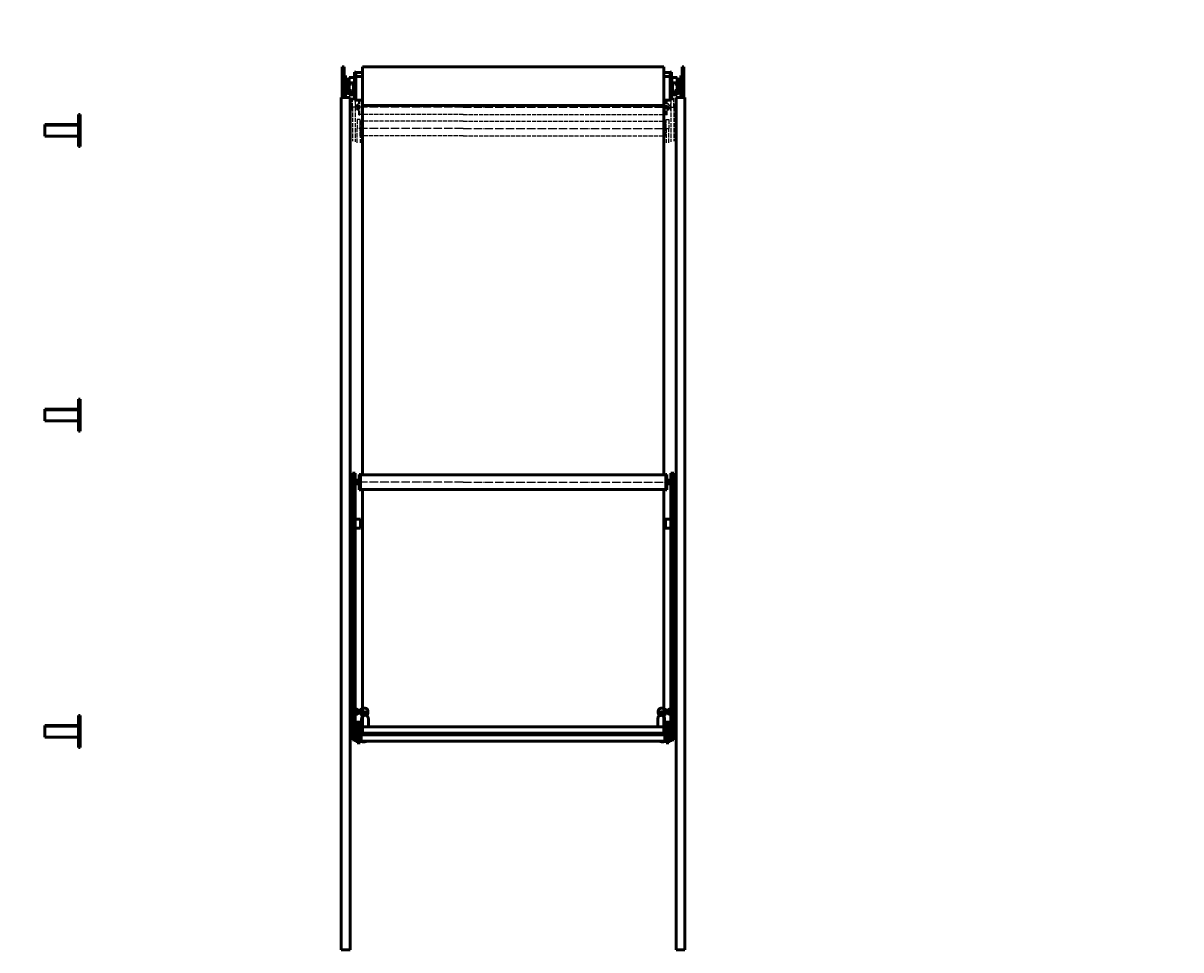
# Model space of a CAD drawing. Extents: x -5045 to 43546, y -254 to 28856.
# Drawn here: x 28823 to 32100, y 19539 to 22163 of the extents above; entities that cross this region are included whole.
import ezdxf

# ---------------------------------------------------------------- set-up
doc = ezdxf.new("R2010")
doc.units = 0
doc.header["$MEASUREMENT"] = 0
doc.linetypes.add('ACAD_ISO02W100', pattern=[15, 12, -3])
doc.linetypes.add('ACAD_ISO04W100', pattern=[30, 24, -3, 0, -3])
doc.layers.get('0').update_dxf_attribs({"linetype": 'CONTINUOUS'})
for name, color, linetype, lineweight in [('Storama Mittellinie', 8, 'ACAD_ISO04W100', 25), ('Storama Stoff', 71, 'CONTINUOUS', 50), ('Storama Strichlinie', 8, 'ACAD_ISO02W100', 25), ('Storama Text 3.5', 8, 'CONTINUOUS', 25), ('Storama Volllinie', 7, 'CONTINUOUS', 50)]:
    doc.layers.add(name, color=color, linetype=linetype, lineweight=lineweight)
doc.styles.add('ADESK2', font='isocp')

# ---------------------------------------------------------------- blocks, each defined once
blk = doc.blocks.new('*U66')
at = {"layer": 'Storama Volllinie'}
for p, q in [((95, 44.6), (95, 40.6)), ((95, 44.6), (100, 44.6)), ((95, 40.6), (100, 40.6)), ((95, -41.4), (95, 40.6)), ((100, 44.6), (100, 40.6)), ((100, -41.4), (100, 40.6)), ((95, 16.5), (0, 16.5)), ((0, -16.5), (0, 16.5)), ((0, 14.5), (95, 14.5)), ((0, -16.5), (95, -16.5)), ((95, -41.4), (100, -41.4)), ((95, -41.4), (95, -45.4)), ((95, -45.4), (100, -45.4)), ((100, -41.4), (100, -45.4))]:
    blk.add_line(p, q, dxfattribs=at)
blk = doc.blocks.new('*U69')
at = {"layer": 'Storama Mittellinie'}
for p, q in [((345, -59.4), (22.7, -59.4)), ((345, -59.4), (950.1, -59.4)), ((345, -119.8), (45.2, -119.8)), ((345, -119.8), (927.6, -119.8)), ((345, -1121), (21.3, -1121)), ((345, -1121), (951.5, -1121)), ((345, -1834), (28.6, -1834)), ((345, -1834), (944.3, -1834))]:
    blk.add_line(p, q, dxfattribs=at)
at = {"layer": 'Storama Stoff'}
for p, q in [((345, 54.3), (60, 54.3)), ((60, 54.3), (60, -54.7)), ((345, 54.3), (912.9, 54.3)), ((912.9, 54.3), (912.9, -54.7)), ((345, -54.7), (60, -54.7)), ((345, -54.7), (912.8, -54.7))]:
    blk.add_line(p, q, dxfattribs=at)
at = {"layer": 'Storama Stoff', "linetype": 'Continuous'}
for p, q in [((60, -54.7), (60, -1100.5)), ((912.9, -54.7), (912.9, -1100.5)), ((60, -1141.5), (60, -1834)), ((912.9, -1141.5), (912.9, -1834)), ((60, -1834), (345, -1834)), ((912.9, -1834), (345, -1834))]:
    blk.add_line(p, q, dxfattribs=at)
at = {"layer": 'Storama Strichlinie'}
for p, q in [((25, -54.4), (28.8, -54.4)), ((25, -64.4), (28.8, -64.4)), ((28.8, -53.1), (28.8, -51.4)), ((29.8, -51.4), (28.8, -51.4)), ((28.8, -53.1), (28.8, -55.4)), ((28.8, -64.4), (28.8, -54.4)), ((28.8, -55.4), (29.8, -55.4)), ((28.8, -61.2), (28.8, -59.8)), ((29.8, -59.8), (28.8, -59.8)), ((28.8, -67.6), (28.8, -61.2)), ((28.8, -63.4), (28.8, -63.4)), ((29.8, -51.4), (29.8, -53.1)), ((29.8, -54.4), (29.8, -53.1)), ((29.8, -59.8), (29.8, -54.4)), ((29.8, -54.4), (30.8, -54.4)), ((29.8, -59.8), (29.8, -61.2)), ((29.8, -61.2), (29.8, -67.6)), ((29.8, -64.4), (30.8, -64.4)), ((30.8, -53.2), (30.8, -65.1)), ((31.6, -53.2), (30.8, -53.2)), ((30.8, -65.5), (30.8, -65.1)), ((30.8, -65.5), (30.8, -65.6)), ((31.6, -59.4), (31.6, -34.4)), ((37.7, -34.4), (31.6, -34.4)), ((31.6, -59.4), (31.6, -156)), ((40.4, -51.9), (39.6, -51.9)), ((39.6, -39.7), (39.6, -59.4)), ((39.6, -59.4), (39.6, -157.2)), ((40.4, -51.9), (40.4, -60)), ((40.4, -51.9), (40.4, -51.4)), ((40.4, -51.4), (41.5, -51.4)), ((40.4, -55.4), (41.5, -55.4)), ((40.4, -59.8), (41.5, -59.8)), ((40.4, -61.3), (40.4, -60)), ((40.4, -67.6), (40.4, -61.3)), ((41.5, -51.4), (41.5, -53.1)), ((41.5, -55.4), (41.5, -53.1)), ((41.5, -64.4), (41.5, -54.4)), ((41.5, -54.4), (47, -54.4)), ((41.5, -59.8), (41.5, -61.3)), ((41.5, -61.3), (41.5, -67.6)), ((41.5, -63.4), (41.5, -63.4)), ((41.5, -64.4), (47, -64.4)), ((47, -68.4), (47, -50.4)), ((47, -50.4), (50, -50.4)), ((50, -80.9), (50, -39.2)), ((53, -80.9), (53, -39.2)), ((919.9, -80.9), (919.9, -39.2)), ((922.9, -80.9), (922.9, -39.2)), ((925.9, -50.4), (922.9, -50.4)), ((925.9, -68.4), (925.9, -50.4)), ((931.3, -54.4), (925.9, -54.4)), ((931.3, -64.4), (925.9, -64.4)), ((931.3, -64.4), (931.3, -54.4)), ((932.4, -55.4), (931.3, -55.4)), ((931.4, -63.4), (931.3, -63.4)), ((931.4, -51.4), (931.4, -53.1)), ((932.4, -51.4), (931.4, -51.4)), ((931.4, -55.4), (931.4, -53.1)), ((931.4, -59.8), (931.4, -61.3)), ((932.4, -59.8), (931.4, -59.8)), ((931.4, -61.3), (931.4, -67.6)), ((932.4, -51.9), (932.4, -51.4)), ((932.4, -51.9), (932.4, -60)), ((932.4, -51.9), (933.2, -51.9)), ((932.4, -61.3), (932.4, -60)), ((932.4, -67.6), (932.4, -61.3)), ((933.2, -39.7), (933.2, -59.4)), ((933.2, -59.4), (933.2, -157.2)), ((935.2, -34.4), (941.2, -34.4)), ((941.2, -59.4), (941.2, -34.4)), ((941.2, -53.2), (942, -53.2)), ((941.2, -59.4), (941.2, -156)), ((942, -53.2), (942, -65.1)), ((943, -54.4), (942, -54.4)), ((943, -64.4), (942, -64.4)), ((942, -65.5), (942, -65.1)), ((942, -65.5), (942, -65.6)), ((943, -51.4), (943, -53.1)), ((943, -51.4), (944, -51.4)), ((943, -54.4), (943, -53.1)), ((943, -59.8), (943, -54.4)), ((944.1, -55.4), (943, -55.4)), ((943, -59.8), (943, -61.2)), ((943, -59.8), (944, -59.8)), ((943, -61.2), (943, -67.6)), ((944, -53.1), (944, -51.4)), ((944, -53.1), (944, -55.4)), ((944, -61.2), (944, -59.8)), ((944, -67.6), (944, -61.2)), ((944.1, -63.4), (944, -63.4)), ((944.1, -64.4), (944.1, -54.4)), ((947.9, -54.4), (944.1, -54.4)), ((947.9, -64.4), (944.1, -64.4)), ((29.8, -67.6), (28.8, -67.6)), ((31.6, -65.6), (30.8, -65.6)), ((40.4, -66.9), (39.6, -66.9)), ((40.4, -67.6), (41.5, -67.6)), ((45.2, -94.7), (45.2, -119.7)), ((53.2, -94.7), (45.2, -94.7)), ((47, -68.4), (50, -68.4)), ((50, -80.9), (53, -80.9)), ((345, -79.9), (53, -79.9)), ((53.2, -119.7), (53.2, -94.7)), ((345, -79.9), (919.9, -79.9)), ((919.6, -119.7), (919.6, -94.7)), ((919.6, -94.7), (927.6, -94.7)), ((922.9, -80.9), (919.9, -80.9)), ((925.9, -68.4), (922.9, -68.4)), ((927.6, -94.7), (927.6, -119.7)), ((932.4, -67.6), (931.4, -67.6)), ((932.4, -66.9), (933.2, -66.9)), ((941.2, -65.6), (942, -65.6)), ((943, -67.6), (944, -67.6)), ((45.2, -160), (45.2, -119.7)), ((53.2, -119.7), (53.2, -160.4)), ((53.7, -99.4), (53.2, -99.4)), ((56.7, -98.8), (53.7, -98.8)), ((53.7, -141.2), (53.7, -98.8)), ((56.7, -141.2), (56.7, -98.8)), ((345, -99.4), (56.7, -99.4)), ((345, -99.4), (916.1, -99.4)), ((916.1, -98.8), (919.1, -98.8)), ((916.1, -141.2), (916.1, -98.8)), ((919.1, -141.2), (919.1, -98.8)), ((919.1, -99.4), (919.6, -99.4)), ((919.6, -119.7), (919.6, -160.4)), ((927.6, -160), (927.6, -119.7)), ((53.7, -140.2), (53.2, -140.2)), ((53.7, -141.2), (56.7, -141.2)), ((345, -140.2), (56.7, -140.2)), ((345, -140.2), (916.1, -140.2)), ((919.1, -141.2), (916.1, -141.2)), ((919.1, -140.2), (919.6, -140.2))]:
    blk.add_line(p, q, dxfattribs=at)
for centre, start_param, end_param in [((36.8, -59.4), 4.238116, 4.304283), ((34.5, -59.4), 4.419771, 4.481865)]:
    blk.add_ellipse(centre, major_axis=(13.3, 0.4), ratio=0.465572, start_param=start_param, end_param=end_param, dxfattribs=at)
at = {"layer": 'Storama Strichlinie', "extrusion": (0, 0, -1)}
for centre, start_param, end_param in [((936.1, -59.4), 4.238116, 4.304283), ((938.3, -59.4), 4.419771, 4.481865)]:
    blk.add_ellipse(centre, major_axis=(-13.3, 0.4), ratio=0.465572, start_param=start_param, end_param=end_param, dxfattribs=at)
at = {"layer": 'Storama Volllinie'}
for p, q in [((3, -29.9), (3, 54.8)), ((3, 54.8), (8, 54.8)), ((8, 54.8), (8, -29.9)), ((37.7, -39.7), (37.7, 39.3)), ((37.7, 39.3), (41.7, 39.3)), ((41.7, -39.7), (41.7, 39.3)), ((41.7, 38.8), (60, 38.8)), ((931.2, 38.8), (912.9, 38.8)), ((931.2, -39.7), (931.2, 39.3)), ((935.2, 39.3), (931.2, 39.3)), ((935.2, -39.7), (935.2, 39.3)), ((964.9, 54.8), (964.9, -29.9)), ((969.9, 54.8), (964.9, 54.8)), ((969.9, -29.9), (969.9, 54.8)), ((12, 30), (8, 30)), ((12, 3.1), (8, 3.1)), ((12, 3.1), (12, 30)), ((12, -4.7), (12, 3.1)), ((12, 0.7), (13.3, 0.7)), ((12.5, 12.5), (13.3, 12.5)), ((18.7, 18.4), (13.2, 20.9)), ((13.3, 12.5), (13.3, 0.7)), ((18.7, 11.6), (13.3, 11.6)), ((18.7, 1.6), (13.3, 1.6)), ((13.5, 1.6), (13.5, -11)), ((15.5, -11), (15.5, 1.6)), ((19.3, 11), (19.3, 2.2)), ((22, 3), (20.6, 3)), ((21, 8), (21, 15.9)), ((21, 4.9), (21, 8.1)), ((21, 8), (21, 6.5)), ((22, 7.7), (21, 7.7)), ((21, -2.9), (21, 0.2)), ((22, 9.1), (22, 24.3)), ((37.1, 24.3), (22, 24.3)), ((22, 9.1), (35, 9.1)), ((22, 8.9), (22, 9.1)), ((22, 8.7), (22, 8.9)), ((29, 8.7), (22, 8.7)), ((22, 5.9), (22, 8.7)), ((22, 5.9), (29, 5.9)), ((22, -1.5), (22, 5.9)), ((29, 5.9), (29, 8.7)), ((35, -20.8), (35, 9.1)), ((37.1, -26.3), (37.1, 25.9)), ((37.1, 25.9), (37.7, 25.9)), ((41.7, 27.2), (60, 27.2)), ((931.2, 27.2), (912.9, 27.2)), ((935.8, 25.9), (935.2, 25.9)), ((935.8, -26.3), (935.8, 25.9)), ((935.8, 24.3), (950.9, 24.3)), ((937.9, -20.8), (937.9, 9.1)), ((950.9, 9.1), (937.9, 9.1)), ((943.9, 8.7), (950.9, 8.7)), ((943.9, 5.9), (943.9, 8.7)), ((950.9, 5.9), (943.9, 5.9)), ((950.9, 9.1), (950.9, 24.3)), ((950.9, 8.9), (950.9, 9.1)), ((950.9, 8.7), (950.9, 8.9)), ((950.9, 5.9), (950.9, 8.7)), ((950.9, 7.7), (951.9, 7.7)), ((950.9, -1.5), (950.9, 5.9)), ((950.9, 3), (952.2, 3)), ((951.9, 8), (951.9, 15.9)), ((951.9, 4.9), (951.9, 8.1)), ((951.9, 8), (951.9, 6.5)), ((951.9, -2.9), (951.9, 0.2)), ((953.6, 11), (953.6, 2.2)), ((954.2, 18.4), (959.7, 20.9)), ((954.2, 11.6), (959.6, 11.6)), ((954.2, 1.6), (959.6, 1.6)), ((957.4, -11), (957.4, 1.6)), ((959.4, 1.6), (959.4, -11)), ((959.6, 12.5), (959.6, 0.7)), ((960.4, 12.5), (959.6, 12.5)), ((960.9, 0.7), (959.6, 0.7)), ((960.9, 3.1), (960.9, 30)), ((960.9, 30), (964.9, 30)), ((960.9, -4.7), (960.9, 3.1)), ((960.9, 3.1), (964.9, 3.1)), ((0, -32.2), (0, -2445.2)), ((0, -32.2), (1, -32.2)), ((3, -32.2), (1, -32.2)), ((3, -32.2), (3, -29.9)), ((3, -32.2), (8, -32.2)), ((8, -29.9), (8, -32.2)), ((8, -30.3), (12, -30.3)), ((24, -32.2), (8, -32.2)), ((10.3, -7.2), (13.5, -8.6)), ((15.8, -17.5), (10.3, -20)), ((12.2, -8), (12, -8)), ((12, -30.3), (12, -22.5)), ((13.5, -6.1), (13.2, -5.9)), ((13.2, -21.3), (18.7, -18.8)), ((18.7, -8.4), (15.5, -7)), ((15.5, -9.5), (15.8, -9.7)), ((17, -10.9), (17, -16.3)), ((21, -10.9), (21, -3)), ((22, -8), (21, -8)), ((21, -16.3), (21, -10.9)), ((22, -3.4), (22, -1.5)), ((22, -12.4), (22, -3.4)), ((29, -12.4), (22, -12.4)), ((22, -14.2), (22, -12.4)), ((22, -18.4), (22, -14.2)), ((29, -14.2), (22, -14.2)), ((22, -18.4), (29, -18.4)), ((22, -19.4), (22, -18.4)), ((22, -20.8), (22, -19.4)), ((35, -20.8), (22, -20.8)), ((22, -24.7), (22, -20.8)), ((37.1, -24.7), (22, -24.7)), ((24, -32.2), (25, -32.2)), ((25, -32.2), (25, -2445.2)), ((29, -18.4), (29, -12.4)), ((37.1, -26.3), (37.7, -26.3)), ((935.8, -26.3), (935.2, -26.3)), ((935.8, -24.7), (950.9, -24.7)), ((937.9, -20.8), (950.9, -20.8)), ((943.9, -12.4), (950.9, -12.4)), ((943.9, -18.4), (943.9, -12.4)), ((943.9, -14.2), (950.9, -14.2)), ((950.9, -18.4), (943.9, -18.4)), ((947.9, -32.2), (947.9, -2445.2)), ((948.9, -32.2), (947.9, -32.2)), ((948.9, -32.2), (964.9, -32.2)), ((950.9, -3.4), (950.9, -1.5)), ((950.9, -12.4), (950.9, -3.4)), ((950.9, -8), (951.9, -8)), ((950.9, -14.2), (950.9, -12.4)), ((950.9, -18.4), (950.9, -14.2)), ((950.9, -19.4), (950.9, -18.4)), ((950.9, -20.8), (950.9, -19.4)), ((950.9, -24.7), (950.9, -20.8)), ((951.9, -10.9), (951.9, -3)), ((951.9, -16.3), (951.9, -10.9)), ((954.2, -8.4), (957.4, -7)), ((959.7, -21.3), (954.2, -18.8)), ((955.9, -10.9), (955.9, -16.3)), ((957.4, -9.5), (957, -9.7)), ((957, -17.5), (962.5, -20)), ((959.4, -6.1), (959.7, -5.9)), ((962.5, -7.2), (959.4, -8.6)), ((960.7, -8), (960.9, -8)), ((960.9, -30.3), (960.9, -22.5)), ((964.9, -30.3), (960.9, -30.3)), ((964.9, -29.9), (964.9, -32.2)), ((969.9, -32.2), (964.9, -32.2)), ((969.9, -32.2), (969.9, -29.9)), ((969.9, -32.2), (971.9, -32.2)), ((972.9, -32.2), (971.9, -32.2)), ((972.9, -32.2), (972.9, -2445.2)), ((37.7, -39.7), (41.7, -39.7)), ((41.7, -39.2), (60, -39.2)), ((931.2, -39.2), (912.9, -39.2)), ((935.2, -39.7), (931.2, -39.7)), ((31.6, -1121), (31.6, -1096)), ((31.6, -1096), (39.6, -1096)), ((39.6, -1096), (39.6, -1121)), ((40.4, -1113.5), (39.6, -1113.5)), ((40.4, -1112.8), (40.4, -1129.1)), ((40.4, -1112.8), (41.5, -1112.8)), ((41.5, -1129.1), (41.5, -1112.8)), ((48.1, -1112), (48.1, -1130)), ((48.1, -1112), (51.1, -1112)), ((51.1, -1099.5), (51.1, -1142.5)), ((51.1, -1099.5), (54.1, -1099.5)), ((54.1, -1099.5), (54.1, -1142.5)), ((345, -1100.5), (54.1, -1100.5)), ((345, -1100.5), (918.8, -1100.5)), ((918.8, -1099.5), (918.8, -1142.5)), ((921.8, -1099.5), (918.8, -1099.5)), ((921.8, -1099.5), (921.8, -1142.5)), ((924.8, -1112), (921.8, -1112)), ((924.8, -1112), (924.8, -1130)), ((931.4, -1129.1), (931.4, -1112.8)), ((932.4, -1112.8), (931.4, -1112.8)), ((932.4, -1112.8), (932.4, -1129.1)), ((932.4, -1113.5), (933.2, -1113.5)), ((933.2, -1096), (933.2, -1121)), ((941.2, -1096), (933.2, -1096)), ((941.2, -1121), (941.2, -1096)), ((25, -1116), (28.8, -1116)), ((25, -1126), (28.8, -1126)), ((28.8, -1115.7), (28.8, -1116)), ((28.8, -1115.7), (29.8, -1115.7)), ((28.8, -1116), (28.8, -1116.3)), ((28.8, -1116.3), (28.8, -1116.8)), ((28.8, -1116.3), (29.8, -1116.3)), ((28.8, -1116.8), (28.8, -1129.1)), ((28.8, -1129.1), (29.8, -1129.1)), ((29.8, -1116.3), (29.8, -1115.7)), ((29.8, -1116.8), (29.8, -1116.3)), ((29.8, -1129.1), (29.8, -1116.8)), ((29.8, -1117), (29.8, -1117)), ((29.8, -1125), (29.8, -1125)), ((29.8, -1116), (29.8, -1126)), ((29.8, -1116), (30.8, -1116)), ((29.8, -1126), (30.8, -1126)), ((30.8, -1114.8), (30.8, -1114.9)), ((30.8, -1127.2), (30.8, -1114.9)), ((31.6, -1127.2), (30.8, -1127.2)), ((31.6, -1121), (31.6, -1471)), ((39.6, -1471), (39.6, -1121)), ((40.4, -1128.5), (39.6, -1128.5)), ((40.4, -1129.1), (41.5, -1129.1)), ((41.5, -1117), (41.5, -1117)), ((41.5, -1125), (41.5, -1125)), ((41.5, -1116), (41.5, -1126)), ((41.5, -1116), (48.1, -1116)), ((41.5, -1126), (48.1, -1126)), ((48.1, -1130), (51.1, -1130)), ((51.1, -1142.5), (54.1, -1142.5)), ((345, -1141.5), (54.1, -1141.5)), ((345, -1141.5), (918.8, -1141.5)), ((921.8, -1142.5), (918.8, -1142.5)), ((924.8, -1130), (921.8, -1130)), ((931.3, -1116), (924.8, -1116)), ((931.3, -1126), (924.8, -1126)), ((931.3, -1116), (931.3, -1126)), ((931.4, -1117), (931.3, -1117)), ((931.4, -1125), (931.3, -1125)), ((932.4, -1129.1), (931.4, -1129.1)), ((932.4, -1128.5), (933.2, -1128.5)), ((933.2, -1471), (933.2, -1121)), ((941.2, -1121), (941.2, -1471)), ((941.2, -1127.2), (942, -1127.2)), ((942, -1114.8), (942, -1114.9)), ((942, -1127.2), (942, -1114.9)), ((943, -1116), (942, -1116)), ((943, -1126), (942, -1126)), ((943, -1116), (943, -1126)), ((943.1, -1117), (943, -1117)), ((943.1, -1125), (943, -1125)), ((943.1, -1116.3), (943.1, -1115.7)), ((944.1, -1115.7), (943.1, -1115.7)), ((943.1, -1116.8), (943.1, -1116.3)), ((944.1, -1116.3), (943.1, -1116.3)), ((943.1, -1129.1), (943.1, -1116.8)), ((944.1, -1129.1), (943.1, -1129.1)), ((944.1, -1115.7), (944.1, -1116)), ((944.1, -1116), (944.1, -1116.3)), ((947.9, -1116), (944.1, -1116)), ((944.1, -1116.3), (944.1, -1116.8)), ((944.1, -1116.8), (944.1, -1129.1)), ((947.9, -1126), (944.1, -1126)), ((41.7, -1226), (39.6, -1226)), ((41.7, -1226), (54.7, -1226)), ((54.7, -1226), (54.7, -1251)), ((931.2, -1226), (918.2, -1226)), ((918.2, -1226), (918.2, -1251)), ((931.2, -1226), (933.2, -1226)), ((39.6, -1251), (41.7, -1251)), ((54.7, -1251), (41.7, -1251)), ((918.2, -1251), (931.2, -1251)), ((933.2, -1251), (931.2, -1251)), ((31.6, -1476), (31.6, -1471)), ((39.6, -1471), (39.6, -1476)), ((933.2, -1471), (933.2, -1476)), ((941.2, -1476), (941.2, -1471)), ((31.6, -1501), (31.6, -1826)), ((31.6, -1476), (31.6, -1481)), ((39.6, -1476), (31.6, -1476)), ((31.6, -1481), (31.6, -1491)), ((31.6, -1491), (31.6, -1496)), ((31.6, -1501), (31.6, -1496)), ((39.6, -1496), (31.6, -1496)), ((39.6, -1826), (39.6, -1501)), ((39.6, -1481), (39.6, -1476)), ((39.6, -1491), (39.6, -1481)), ((39.6, -1496), (39.6, -1491)), ((39.6, -1496), (39.6, -1501)), ((933.2, -1481), (933.2, -1476)), ((933.2, -1476), (941.2, -1476)), ((933.2, -1491), (933.2, -1481)), ((933.2, -1496), (933.2, -1491)), ((933.2, -1496), (933.2, -1501)), ((933.2, -1496), (941.2, -1496)), ((933.2, -1826), (933.2, -1501)), ((941.2, -1476), (941.2, -1481)), ((941.2, -1481), (941.2, -1491)), ((941.2, -1491), (941.2, -1496)), ((941.2, -1501), (941.2, -1496)), ((941.2, -1501), (941.2, -1826)), ((31.2, -1768), (31.6, -1767.6)), ((31.2, -1774), (31.2, -1768)), ((39.6, -1765.3), (40.2, -1764.4)), ((45.1, -1764), (40.7, -1764)), ((46.1, -1765.3), (45.6, -1764.4)), ((46.1, -1776.6), (46.1, -1765.3)), ((53.2, -1767), (46.1, -1767)), ((55.8, -1764.3), (53.2, -1764.3)), ((53.2, -1764.3), (53.2, -1764.5)), ((53.2, -1764.5), (55.8, -1764.5)), ((53.2, -1770.4), (53.2, -1764.5)), ((55.8, -1764.3), (55.8, -1764.5)), ((56.6, -1767.2), (56, -1764.5)), ((56.6, -1767.2), (56.6, -1774.8)), ((58.5, -1767.4), (56.6, -1767.2)), ((58.5, -1762.7), (58.5, -1767.9)), ((58.5, -1767.9), (58.5, -1781)), ((67.3, -1761.2), (60, -1761.2)), ((75.5, -1774.5), (75.5, -1769.2)), ((897.4, -1774.5), (897.4, -1769.2)), ((905.6, -1761.2), (912.8, -1761.2)), ((914.4, -1762.7), (914.4, -1767.9)), ((914.4, -1767.4), (916.3, -1767.2)), ((914.4, -1767.9), (914.4, -1781)), ((916.3, -1767.2), (916.9, -1764.5)), ((916.3, -1767.2), (916.3, -1774.8)), ((917.1, -1764.3), (919.6, -1764.3)), ((917.1, -1764.3), (917.1, -1764.5)), ((919.6, -1764.5), (917.1, -1764.5)), ((919.6, -1764.3), (919.6, -1764.5)), ((919.6, -1770.4), (919.6, -1764.5)), ((919.6, -1767), (926.7, -1767)), ((926.7, -1765.3), (927.2, -1764.4)), ((926.7, -1776.6), (926.7, -1765.3)), ((927.8, -1764), (932.1, -1764)), ((933.2, -1765.3), (932.7, -1764.4)), ((941.6, -1768), (941.2, -1767.6)), ((941.6, -1774), (941.6, -1768)), ((31.2, -1774), (31.6, -1774.4)), ((39.6, -1776.6), (40.2, -1777.6)), ((39.9, -1839.4), (39.9, -1801.5)), ((39.9, -1801.5), (40.4, -1801)), ((40.4, -1801), (40.4, -1839.4)), ((40.4, -1801), (44.4, -1801)), ((45.1, -1769.8), (40.7, -1769.8)), ((45.1, -1776.8), (40.7, -1776.8)), ((45.1, -1778), (40.7, -1778)), ((44.4, -1839.4), (44.4, -1801)), ((44.9, -1801.5), (44.4, -1801)), ((44.9, -1801.5), (44.9, -1839.7)), ((45.2, -1803.3), (45.2, -1801)), ((45.2, -1801), (53.2, -1801)), ((46.1, -1776.6), (45.6, -1777.6)), ((53.2, -1775), (46.1, -1775)), ((53.2, -1801), (53.2, -1803.3)), ((55.8, -1770.4), (53.2, -1770.4)), ((53.2, -1770.4), (53.2, -1770.7)), ((53.2, -1770.7), (55.8, -1770.7)), ((53.2, -1777), (53.2, -1770.7)), ((55.8, -1777), (53.2, -1777)), ((53.2, -1777), (53.2, -1777.2)), ((53.2, -1777.2), (55.8, -1777.2)), ((53.2, -1777.6), (53.2, -1777.2)), ((55.8, -1777.6), (53.2, -1777.6)), ((55.8, -1770.4), (55.8, -1770.7)), ((55.8, -1777), (55.8, -1777.2)), ((56.6, -1774.8), (56, -1777.5)), ((58.5, -1774.6), (56.6, -1774.8)), ((57.8, -1790.5), (57.8, -1813.5)), ((60, -1782.5), (62.3, -1782.5)), ((63.3, -1782), (63.3, -1774.9)), ((71.3, -1782), (71.3, -1774.9)), ((76.8, -1790.5), (76.8, -1813.5)), ((896.1, -1790.5), (896.1, -1813.5)), ((901.6, -1782), (901.6, -1774.9)), ((909.6, -1782), (909.6, -1774.9)), ((912.9, -1782.5), (910.6, -1782.5)), ((914.4, -1774.6), (916.3, -1774.8)), ((915.1, -1790.5), (915.1, -1813.5)), ((916.3, -1774.8), (916.9, -1777.5)), ((917.1, -1770.4), (919.6, -1770.4)), ((917.1, -1770.4), (917.1, -1770.7)), ((919.6, -1770.7), (917.1, -1770.7)), ((917.1, -1777), (919.6, -1777)), ((917.1, -1777), (917.1, -1777.2)), ((919.6, -1777.2), (917.1, -1777.2)), ((917.1, -1777.6), (919.6, -1777.6)), ((919.6, -1770.4), (919.6, -1770.7)), ((919.6, -1777), (919.6, -1770.7)), ((919.6, -1775), (926.7, -1775)), ((919.6, -1777), (919.6, -1777.2)), ((919.6, -1777.6), (919.6, -1777.2)), ((919.6, -1801), (919.6, -1803.3)), ((927.6, -1801), (919.6, -1801)), ((926.7, -1776.6), (927.2, -1777.6)), ((927.6, -1803.3), (927.6, -1801)), ((927.8, -1769.8), (932.1, -1769.8)), ((927.8, -1776.8), (932.1, -1776.8)), ((927.8, -1778), (932.1, -1778)), ((927.9, -1801.5), (928.4, -1801)), ((927.9, -1801.5), (927.9, -1839.7)), ((928.4, -1839.4), (928.4, -1801)), ((932.4, -1801), (928.4, -1801)), ((932.4, -1801), (932.4, -1839.4)), ((932.9, -1801.5), (932.4, -1801)), ((933.2, -1776.6), (932.7, -1777.6)), ((932.9, -1839.4), (932.9, -1801.5)), ((941.6, -1774), (941.2, -1774.4)), ((25.7, -1846), (25.7, -1806)), ((25.7, -1806), (31.2, -1806)), ((31.2, -1846), (31.2, -1806)), ((31.2, -1812.5), (31.6, -1812.5)), ((31.6, -1851), (31.6, -1826)), ((39.6, -1812.5), (39.9, -1812.5)), ((39.6, -1826), (39.6, -1839.4)), ((44.9, -1812.5), (45.2, -1812.5)), ((45.2, -1803.3), (45.2, -1808.8)), ((45.2, -1808.8), (45.2, -1809)), ((45.2, -1859), (45.2, -1809)), ((45.2, -1809), (53.2, -1809)), ((45.2, -1836), (45.2, -1832)), ((45.2, -1832), (45.2, -1832)), ((53.2, -1808.8), (53.2, -1803.3)), ((53.2, -1809), (53.2, -1808.8)), ((53.2, -1809), (53.2, -1859)), ((53.2, -1825), (53.7, -1825)), ((56.7, -1831.5), (53.2, -1831.5)), ((53.7, -1828.9), (53.7, -1812.5)), ((53.7, -1812.5), (56.7, -1812.5)), ((53.7, -1828.9), (56.7, -1828.9)), ((53.7, -1830.6), (53.7, -1828.9)), ((53.7, -1831.5), (53.7, -1830.6)), ((56.7, -1828.9), (56.7, -1812.5)), ((345, -1813.5), (56.7, -1813.5)), ((56.7, -1828.9), (56.7, -1829.2)), ((56.7, -1829.2), (56.7, -1830.6)), ((56.7, -1830.6), (56.7, -1832)), ((345, -1832), (56.7, -1832)), ((60.8, -1836), (60.8, -1832)), ((61.2, -1832), (61.2, -1836)), ((345, -1813.5), (916.1, -1813.5)), ((345, -1832), (916.1, -1832)), ((911.6, -1832), (911.6, -1836)), ((912.1, -1836), (912.1, -1832)), ((916.1, -1828.9), (916.1, -1812.5)), ((919.1, -1812.5), (916.1, -1812.5)), ((916.1, -1828.9), (916.1, -1829.2)), ((919.1, -1828.9), (916.1, -1828.9)), ((916.1, -1829.2), (916.1, -1830.6)), ((916.1, -1830.6), (916.1, -1832)), ((916.1, -1831.5), (919.6, -1831.5)), ((919.1, -1828.9), (919.1, -1812.5)), ((919.6, -1825), (919.1, -1825)), ((919.1, -1830.6), (919.1, -1828.9)), ((919.1, -1831.5), (919.1, -1830.6)), ((919.6, -1808.8), (919.6, -1803.3)), ((919.6, -1809), (919.6, -1808.8)), ((919.6, -1809), (919.6, -1859)), ((927.6, -1809), (919.6, -1809)), ((927.6, -1803.3), (927.6, -1808.8)), ((927.6, -1808.8), (927.6, -1809)), ((927.6, -1859), (927.6, -1809)), ((927.9, -1812.5), (927.6, -1812.5)), ((927.6, -1836), (927.6, -1832)), ((927.6, -1832), (927.6, -1832)), ((933.2, -1812.5), (932.9, -1812.5)), ((933.2, -1826), (933.2, -1839.4)), ((941.6, -1812.5), (941.2, -1812.5)), ((941.2, -1851), (941.2, -1826)), ((941.6, -1846), (941.6, -1806)), ((947.1, -1806), (941.6, -1806)), ((947.1, -1846), (947.1, -1806)), ((25.7, -1846), (31.2, -1846)), ((31.2, -1839.5), (31.6, -1839.5)), ((38.4, -1851), (31.6, -1851)), ((38.2, -1843), (38.4, -1842.8)), ((38.2, -1849), (38.2, -1843)), ((38.2, -1849), (38.4, -1849.2)), ((38.4, -1840.2), (38.9, -1839.5)), ((38.4, -1840.2), (38.4, -1851.8)), ((38.4, -1851.8), (38.9, -1852.5)), ((39.4, -1839.4), (44.3, -1839.4)), ((39.4, -1845.7), (44.3, -1845.7)), ((39.4, -1852.4), (44.3, -1852.4)), ((39.4, -1852.6), (44.3, -1852.6)), ((45.2, -1840.2), (44.8, -1839.5)), ((45.2, -1851.8), (44.8, -1852.5)), ((44.9, -1839.5), (45.2, -1839.5)), ((45.2, -1836), (45.2, -1836)), ((45.2, -1859), (53.2, -1859)), ((56.7, -1836.5), (53.2, -1836.5)), ((53.2, -1843), (53.7, -1843)), ((53.7, -1844.5), (53.2, -1844.5)), ((53.2, -1844.8), (53.7, -1844.8)), ((53.7, -1851.5), (53.2, -1851.5)), ((53.2, -1851.7), (53.7, -1851.7)), ((53.7, -1853), (53.2, -1853)), ((53.7, -1837.4), (53.7, -1836.5)), ((53.7, -1839.1), (53.7, -1837.4)), ((56.7, -1839.1), (53.7, -1839.1)), ((53.7, -1855.5), (53.7, -1839.1)), ((53.7, -1855.5), (56.7, -1855.5)), ((345, -1836), (56.7, -1836)), ((56.7, -1836), (56.7, -1837.3)), ((56.7, -1837.3), (56.7, -1838.8)), ((56.7, -1838.8), (56.7, -1839.1)), ((56.7, -1855.5), (56.7, -1839.1)), ((345, -1854.5), (56.7, -1854.5)), ((67.3, -1855.8), (60.1, -1855.8)), ((345, -1836), (916.1, -1836)), ((345, -1854.5), (916.1, -1854.5)), ((905.6, -1855.8), (912.8, -1855.8)), ((916.1, -1836), (916.1, -1837.3)), ((916.1, -1836.5), (919.6, -1836.5)), ((916.1, -1837.3), (916.1, -1838.8)), ((916.1, -1838.8), (916.1, -1839.1)), ((916.1, -1839.1), (919.1, -1839.1)), ((916.1, -1855.5), (916.1, -1839.1)), ((919.1, -1855.5), (916.1, -1855.5)), ((919.1, -1837.4), (919.1, -1836.5)), ((919.1, -1839.1), (919.1, -1837.4)), ((919.1, -1855.5), (919.1, -1839.1)), ((919.6, -1843), (919.1, -1843)), ((919.1, -1844.5), (919.6, -1844.5)), ((919.6, -1844.8), (919.1, -1844.8)), ((919.1, -1851.5), (919.6, -1851.5)), ((919.6, -1851.7), (919.1, -1851.7)), ((919.1, -1853), (919.6, -1853)), ((927.6, -1859), (919.6, -1859)), ((927.6, -1836), (927.6, -1836)), ((927.9, -1839.5), (927.6, -1839.5)), ((927.6, -1840.2), (928, -1839.5)), ((927.6, -1851.8), (928, -1852.5)), ((933.4, -1839.4), (928.6, -1839.4)), ((933.4, -1845.7), (928.6, -1845.7)), ((933.4, -1852.4), (928.6, -1852.4)), ((933.4, -1852.6), (928.6, -1852.6)), ((934.4, -1840.2), (934, -1839.5)), ((934.4, -1851.8), (934, -1852.5)), ((934.4, -1840.2), (934.4, -1851.8)), ((934.6, -1843), (934.4, -1842.8)), ((934.6, -1849), (934.4, -1849.2)), ((934.4, -1851), (941.2, -1851)), ((934.6, -1849), (934.6, -1843)), ((941.6, -1839.5), (941.2, -1839.5)), ((947.1, -1846), (941.6, -1846)), ((1, -2445.2), (0, -2445.2)), ((1, -2445.2), (24, -2445.2)), ((25, -2445.2), (24, -2445.2)), ((947.9, -2445.2), (948.9, -2445.2)), ((971.9, -2445.2), (948.9, -2445.2)), ((971.9, -2445.2), (972.9, -2445.2))]:
    blk.add_line(p, q, dxfattribs=at)
for centre, radius, start, end in [((18.7, 11), 0.6, 0, 90), ((18.7, 2.2), 0.6, 270, 0), ((954.2, 11), 0.6, 90, 180), ((954.2, 2.2), 0.6, 180, 270), ((14.5, -11), 1, 180, 0), ((958.4, -11), 1, 180, 0), ((24.2, -1818.5), 1.5, 300, 0), ((24.2, -1833.5), 1.5, 0, 60), ((948.6, -1818.5), 1.5, 180, 240), ((948.6, -1833.5), 1.5, 120, 180)]:
    blk.add_arc(centre, radius, start, end, dxfattribs=at)
for centre, major_axis, ratio, start_param, end_param in [((16, 22.2), (4, 0), 0.446095, 3.141593, 3.92432), ((12.5, 6.6), (10.2, 0), 0.57735, 1.570796, 1.614878), ((13, 15.9), (8, 0), 0.446095, 0, 0.782728), ((13, 4.9), (8, 0), 0.448891, -0.343916, -0.018751), ((13, 0.1), (0, 10.7), 0.745667, -1.282663, -1.22688), ((13, 8), (8, 0), 0.446095, 0, 0.018751), ((16, -4.7), (8, 0), 0.446095, 3.141593, 3.92432), ((16, -22.5), (-8, 0), 0.446095, -0.782728, 0), ((16, -4.7), (4, 0), 0.446095, 3.141593, 3.92432), ((16, -22.5), (-4, 0), 0.446095, -0.782728, 0), ((13, -10.9), (4, 0), 0.446095, 0, 0.782728), ((13, -16.3), (-4, 0), 0.446095, 2.358865, 3.141593), ((13, -10.9), (8, 0), 0.446095, 0, 0.782728), ((13, -16.3), (-8, 0), 0.446095, 2.358865, 3.141593), ((13, -3), (-8, 0), 0.446095, 3.141593, 3.160344), ((936.1, -1121), (13.3, 2.3), 0.432982, 1.032629, 1.098797), ((938.3, -1121), (13.3, 2.3), 0.432982, 1.214284, 1.272129), ((67.3, -1774.9), (-4, 0), 0.977304, 3.141593, 6.283185)]:
    blk.add_ellipse(centre, major_axis=major_axis, ratio=ratio, start_param=start_param, end_param=end_param, dxfattribs=at)
at = {"layer": 'Storama Volllinie', "extrusion": (0, 0, -1)}
for centre, major_axis, ratio, start_param, end_param in [((959.9, 15.9), (-8, 0), 0.446095, 0, 0.782728), ((959.9, 8), (-8, 0), 0.446095, 0, 0.018751), ((959.9, 4.9), (-8, 0), 0.448891, -0.343916, -0.018751), ((959.9, 0.1), (0, 10.7), 0.745667, -1.282663, -1.22688), ((956.9, 22.2), (-4, 0), 0.446095, 3.141593, 3.92432), ((960.4, 6.6), (-10.2, 0), 0.57735, 1.570796, 1.614878), ((959.9, -3), (8, 0), 0.446095, 3.141593, 3.160344), ((959.9, -10.9), (-8, 0), 0.446095, 0, 0.782728), ((959.9, -16.3), (8, 0), 0.446095, 2.358865, 3.141593), ((959.9, -10.9), (-4, 0), 0.446095, 0, 0.782728), ((959.9, -16.3), (4, 0), 0.446095, 2.358865, 3.141593), ((956.9, -4.7), (-4, 0), 0.446095, 3.141593, 3.92432), ((956.9, -22.5), (4, 0), 0.446095, -0.782728, 0), ((956.9, -4.7), (-8, 0), 0.446095, 3.141593, 3.92432), ((956.9, -22.5), (8, 0), 0.446095, -0.782728, 0), ((36.8, -1121), (-13.3, 2.3), 0.432982, 1.032629, 1.098797), ((34.5, -1121), (-13.3, 2.3), 0.432982, 1.214284, 1.272129), ((905.6, -1774.9), (4, 0), 0.977304, 3.141593, 6.283185)]:
    blk.add_ellipse(centre, major_axis=major_axis, ratio=ratio, start_param=start_param, end_param=end_param, dxfattribs=at)
at = {"layer": 'Storama Volllinie'}
for points, weights in [([(12, -8), (11.6, -7.8), (11.2, -7.6)], [1.03864888033, 1.05113375898, 1.05885633223]), ([(11.9, -7.9), (11.9, -8), (12, -8)], [1.04197981351, 1.0403590239, 1.03864888033]), ([(960.9, -8), (961.3, -7.8), (961.6, -7.6)], [1.03864888033, 1.05113375898, 1.05885633223]), ([(961, -7.9), (960.9, -8), (960.9, -8)], [1.04197981351, 1.0403590239, 1.03864888033]), ([(40.7, -1764), (39.6, -1766.9), (40.7, -1769.8)], [1, 1.15470053838, 1]), ([(40.2, -1764.4), (40.3, -1764.2), (40.7, -1764)], [1.07083797022, 1.05490638186, 1]), ([(45.1, -1764), (45.5, -1764.2), (45.6, -1764.4)], [1, 1.05490638184, 1.0708379702]), ([(45.1, -1769.8), (46.2, -1766.9), (45.1, -1764)], [1, 1.15470053838, 1]), ([(56, -1764.5), (55.9, -1764.4), (55.8, -1764.3)], [1.06883374825, 1.06169641869, 1]), ([(55.8, -1764.5), (56.1, -1767.4), (55.8, -1770.4)], [1, 1.13953488372, 1]), ([(916.9, -1764.5), (916.9, -1764.4), (917.1, -1764.3)], [1.06883374825, 1.06169641869, 1]), ([(917.1, -1764.5), (916.7, -1767.4), (917.1, -1770.4)], [1, 1.13953488372, 1]), ([(927.8, -1764), (927.4, -1764.2), (927.2, -1764.4)], [1, 1.05490638184, 1.0708379702]), ([(927.8, -1769.8), (926.7, -1766.9), (927.8, -1764)], [1, 1.15470053838, 1]), ([(932.1, -1764), (933.2, -1766.9), (932.1, -1769.8)], [1, 1.15470053838, 1]), ([(932.7, -1764.4), (932.6, -1764.2), (932.1, -1764)], [1.07083797022, 1.05490638186, 1]), ([(40.7, -1769.8), (39.6, -1773.3), (40.7, -1776.8)], [1, 1.15470053838, 1]), ([(40.7, -1776.8), (39.6, -1777.4), (40.7, -1778)], [1, 1.15470053838, 1]), ([(45.1, -1776.8), (46.2, -1773.3), (45.1, -1769.8)], [1, 1.15470053838, 1]), ([(45.1, -1778), (46.2, -1777.4), (45.1, -1776.8)], [1, 1.15470053838, 1]), ([(55.8, -1770.7), (56.1, -1773.9), (55.8, -1777)], [1, 1.13953488372, 1]), ([(55.8, -1777.2), (56.1, -1777.4), (55.8, -1777.6)], [1, 1.13953488372, 1]), ([(917.1, -1770.7), (916.7, -1773.9), (917.1, -1777)], [1, 1.13953488372, 1]), ([(917.1, -1777.2), (916.7, -1777.4), (917.1, -1777.6)], [1, 1.13953488372, 1]), ([(927.8, -1776.8), (926.7, -1773.3), (927.8, -1769.8)], [1, 1.15470053838, 1]), ([(927.8, -1778), (926.7, -1777.4), (927.8, -1776.8)], [1, 1.15470053838, 1]), ([(932.1, -1769.8), (933.2, -1773.3), (932.1, -1776.8)], [1, 1.15470053838, 1]), ([(932.1, -1776.8), (933.2, -1777.4), (932.1, -1778)], [1, 1.15470053838, 1]), ([(39.4, -1839.4), (38.4, -1842.5), (39.4, -1845.7)], [1, 1.15470053838, 1]), ([(38.9, -1839.5), (38.9, -1839.4), (39.4, -1839.4)], [1.07701065568, 1.07222492074, 1]), ([(39.4, -1845.7), (38.4, -1849), (39.4, -1852.4)], [1, 1.15470053838, 1]), ([(39.4, -1852.4), (38.4, -1852.5), (39.4, -1852.6)], [1, 1.15470053838, 1]), ([(44.3, -1839.4), (44.8, -1839.4), (44.8, -1839.5)], [1, 1.07222492074, 1.07701065568]), ([(44.3, -1845.7), (45.3, -1842.5), (44.3, -1839.4)], [1, 1.15470053838, 1]), ([(44.3, -1852.4), (45.3, -1849), (44.3, -1845.7)], [1, 1.15470053838, 1]), ([(44.3, -1852.6), (45.3, -1852.5), (44.3, -1852.4)], [1, 1.15470053838, 1]), ([(928.6, -1839.4), (928, -1839.4), (928, -1839.5)], [1, 1.07222492074, 1.07701065568]), ([(928.6, -1845.7), (927.5, -1842.5), (928.6, -1839.4)], [1, 1.15470053838, 1]), ([(928.6, -1852.4), (927.5, -1849), (928.6, -1845.7)], [1, 1.15470053838, 1]), ([(928.6, -1852.6), (927.5, -1852.5), (928.6, -1852.4)], [1, 1.15470053838, 1]), ([(933.4, -1839.4), (934.5, -1842.5), (933.4, -1845.7)], [1, 1.15470053838, 1]), ([(934, -1839.5), (934, -1839.4), (933.4, -1839.4)], [1.07701065568, 1.07222492074, 1]), ([(933.4, -1845.7), (934.5, -1849), (933.4, -1852.4)], [1, 1.15470053838, 1]), ([(933.4, -1852.4), (934.5, -1852.5), (933.4, -1852.6)], [1, 1.15470053838, 1])]:
    blk.add_rational_spline(points, weights, degree=2, dxfattribs=at)
for points, knots in [([(59.3, -1761.4), (59.2, -1761.4), (59.2, -1761.4), (59.1, -1761.5), (59, -1761.5), (58.9, -1761.7), (58.8, -1761.8), (58.7, -1762), (58.6, -1762.1), (58.5, -1762.4), (58.5, -1762.6), (58.5, -1762.7)], [-0.02275491, -0.02275491, -0.02275491, -0.02275491, -0.01820393, -0.01820393, -0.01365294, -0.01365294, -0.00910196, -0.00910196, -0.00455098, -0.00455098, 0, 0, 0, 0]), ([(60, -1761.2), (60, -1761.2), (60, -1761.2), (59.9, -1761.2), (59.8, -1761.2), (59.7, -1761.2), (59.7, -1761.2), (59.6, -1761.3), (59.5, -1761.3), (59.4, -1761.3), (59.4, -1761.3), (59.3, -1761.4)], [-0.01185635, -0.01185635, -0.01185635, -0.01185635, -0.00948508, -0.00948508, -0.00711381, -0.00711381, -0.00474254, -0.00474254, -0.00237127, -0.00237127, 0, 0, 0, 0]), ([(75.5, -1769.2), (75.5, -1768.4), (75.3, -1767.6), (74.8, -1765.9), (74.4, -1765.2), (73.4, -1763.8), (72.7, -1763.2), (71.4, -1762.2), (70.6, -1761.8), (69, -1761.3), (68.1, -1761.2), (67.3, -1761.2)], [1.570796, 1.570796, 1.570796, 1.570796, 1.884956, 1.884956, 2.199115, 2.199115, 2.513274, 2.513274, 2.827433, 2.827433, 3.141593, 3.141593, 3.141593, 3.141593]), ([(897.4, -1769.2), (897.4, -1768.4), (897.5, -1767.6), (898.1, -1765.9), (898.5, -1765.2), (899.5, -1763.8), (900.1, -1763.2), (901.5, -1762.2), (902.3, -1761.8), (903.9, -1761.3), (904.8, -1761.2), (905.6, -1761.2)], [1.570796, 1.570796, 1.570796, 1.570796, 1.884956, 1.884956, 2.199115, 2.199115, 2.513274, 2.513274, 2.827433, 2.827433, 3.141593, 3.141593, 3.141593, 3.141593]), ([(912.8, -1761.2), (912.9, -1761.2), (912.9, -1761.2), (913, -1761.2), (913, -1761.2), (913.1, -1761.2), (913.2, -1761.2), (913.3, -1761.3), (913.3, -1761.3), (913.4, -1761.3), (913.5, -1761.3), (913.6, -1761.4)], [-0.01185635, -0.01185635, -0.01185635, -0.01185635, -0.00948508, -0.00948508, -0.00711381, -0.00711381, -0.00474254, -0.00474254, -0.00237127, -0.00237127, 0, 0, 0, 0]), ([(913.6, -1761.4), (913.6, -1761.4), (913.7, -1761.4), (913.8, -1761.5), (913.8, -1761.5), (914, -1761.7), (914, -1761.8), (914.2, -1762), (914.3, -1762.1), (914.4, -1762.4), (914.4, -1762.6), (914.4, -1762.7)], [-0.02275491, -0.02275491, -0.02275491, -0.02275491, -0.01820393, -0.01820393, -0.01365294, -0.01365294, -0.00910196, -0.00910196, -0.00455098, -0.00455098, 0, 0, 0, 0]), ([(76.8, -1790.5), (76.8, -1789.5), (76.6, -1788.5), (76, -1786.6), (75.5, -1785.7), (74.3, -1784.1), (73.6, -1783.4), (71.9, -1782.3), (71, -1781.8), (69, -1781.3), (68, -1781.1), (66, -1781.2), (65, -1781.4), (63.1, -1782.1), (62.2, -1782.6), (60.6, -1783.8), (59.9, -1784.5), (58.8, -1786.2), (58.3, -1787.1), (57.9, -1788.9), (57.8, -1789.7), (57.8, -1790.5)], [4.712389, 4.712389, 4.712389, 4.712389, 5.029584, 5.029584, 5.347362, 5.347362, 5.666614, 5.666614, 5.987587, 5.987587, 6.309856, 6.309856, 6.632549, 6.632549, 6.954654, 6.954654, 7.275345, 7.275345, 7.594297, 7.594297, 7.853982, 7.853982, 7.853982, 7.853982]), ([(58.5, -1781), (58.5, -1781.1), (58.5, -1781.3), (58.5, -1781.5), (58.6, -1781.7), (58.8, -1782), (58.9, -1782.1), (59.2, -1782.3), (59.3, -1782.4), (59.6, -1782.5), (59.7, -1782.5), (59.9, -1782.5), (59.9, -1782.5), (60, -1782.5)], [0, 0, 0, 0, 0.0426921, 0.0426921, 0.0853843, 0.0853843, 0.1210339, 0.1210339, 0.1559428, 0.1559428, 0.1973786, 0.1973786, 0.2134607, 0.2134607, 0.2134607, 0.2134607]), ([(71.3, -1781.5), (71.5, -1781.4), (71.8, -1781.2), (72.7, -1780.5), (73.4, -1779.9), (74.4, -1778.6), (74.8, -1777.8), (75.3, -1776.2), (75.5, -1775.3), (75.5, -1774.5)], [6.795141, 6.795141, 6.795141, 6.795141, 6.911504, 6.911504, 7.225663, 7.225663, 7.539822, 7.539822, 7.853982, 7.853982, 7.853982, 7.853982]), ([(896.1, -1790.5), (896.1, -1789.5), (896.3, -1788.5), (896.9, -1786.6), (897.4, -1785.7), (898.6, -1784.1), (899.3, -1783.4), (901, -1782.3), (901.9, -1781.8), (903.8, -1781.3), (904.8, -1781.1), (906.9, -1781.2), (907.9, -1781.4), (909.8, -1782.1), (910.7, -1782.6), (912.3, -1783.8), (913, -1784.5), (914.1, -1786.2), (914.5, -1787.1), (915, -1788.9), (915.1, -1789.7), (915.1, -1790.5)], [4.712389, 4.712389, 4.712389, 4.712389, 5.029584, 5.029584, 5.347362, 5.347362, 5.666614, 5.666614, 5.987587, 5.987587, 6.309856, 6.309856, 6.632549, 6.632549, 6.954654, 6.954654, 7.275345, 7.275345, 7.594297, 7.594297, 7.853982, 7.853982, 7.853982, 7.853982]), ([(901.6, -1781.5), (901.3, -1781.4), (901.1, -1781.2), (900.1, -1780.5), (899.5, -1779.9), (898.5, -1778.6), (898.1, -1777.8), (897.5, -1776.2), (897.4, -1775.3), (897.4, -1774.5)], [6.795141, 6.795141, 6.795141, 6.795141, 6.911504, 6.911504, 7.225663, 7.225663, 7.539822, 7.539822, 7.853982, 7.853982, 7.853982, 7.853982]), ([(914.4, -1781), (914.4, -1781.1), (914.4, -1781.3), (914.3, -1781.5), (914.3, -1781.7), (914.1, -1782), (913.9, -1782.1), (913.7, -1782.3), (913.5, -1782.4), (913.3, -1782.5), (913.1, -1782.5), (913, -1782.5), (912.9, -1782.5), (912.9, -1782.5)], [0, 0, 0, 0, 0.0426921, 0.0426921, 0.0853843, 0.0853843, 0.1210339, 0.1210339, 0.1559428, 0.1559428, 0.1973786, 0.1973786, 0.2134607, 0.2134607, 0.2134607, 0.2134607]), ([(25.7, -1827.8), (25.7, -1827.8), (25.7, -1827.8), (25.7, -1827.6), (25.7, -1827.4), (25.6, -1827), (25.5, -1826.7), (25.4, -1826.3), (25.4, -1826.1), (25.4, -1825.7), (25.4, -1825.5), (25.5, -1825.1), (25.6, -1824.8), (25.7, -1824.5), (25.7, -1824.3), (25.7, -1824.2)], [-0.3812794, -0.3812794, -0.3812794, -0.3812794, -0.3754169, -0.3754169, -0.3366121, -0.3366121, -0.2929294, -0.2929294, -0.2535962, -0.2535962, -0.1971719, -0.1971719, -0.1128506, -0.1128506, -0.056203, -0.056203, -0.056203, -0.056203]), ([(947.1, -1827.8), (947.1, -1827.8), (947.1, -1827.8), (947.1, -1827.6), (947.2, -1827.4), (947.3, -1827), (947.4, -1826.7), (947.5, -1826.3), (947.5, -1826.1), (947.5, -1825.7), (947.4, -1825.5), (947.3, -1825.1), (947.2, -1824.8), (947.1, -1824.5), (947.1, -1824.3), (947.1, -1824.2)], [-0.3812794, -0.3812794, -0.3812794, -0.3812794, -0.3754169, -0.3754169, -0.3366121, -0.3366121, -0.2929294, -0.2929294, -0.2535962, -0.2535962, -0.1971719, -0.1971719, -0.1128506, -0.1128506, -0.056203, -0.056203, -0.056203, -0.056203]), ([(59.3, -1855.7), (59.3, -1855.6), (59.2, -1855.6), (59.1, -1855.5), (59.1, -1855.5), (58.9, -1855.4), (58.9, -1855.3), (58.7, -1855.1), (58.6, -1854.9), (58.6, -1854.7), (58.5, -1854.6), (58.5, -1854.5)], [-0.02275491, -0.02275491, -0.02275491, -0.02275491, -0.01820393, -0.01820393, -0.01365294, -0.01365294, -0.00910196, -0.00910196, -0.00455098, -0.00455098, -0.00175873, -0.00175873, -0.00175873, -0.00175873]), ([(60.1, -1855.8), (60.1, -1855.8), (60, -1855.8), (59.9, -1855.8), (59.9, -1855.8), (59.8, -1855.8), (59.7, -1855.8), (59.6, -1855.8), (59.6, -1855.8), (59.5, -1855.7), (59.4, -1855.7), (59.3, -1855.7)], [-0.01185635, -0.01185635, -0.01185635, -0.01185635, -0.00948508, -0.00948508, -0.00711381, -0.00711381, -0.00474254, -0.00474254, -0.00237127, -0.00237127, 0, 0, 0, 0]), ([(71.8, -1854.5), (71.2, -1854.9), (70.5, -1855.2), (69, -1855.7), (68.1, -1855.8), (67.3, -1855.8)], [2.5530919, 2.5530919, 2.5530919, 2.5530919, 2.8274334, 2.8274334, 3.1415927, 3.1415927, 3.1415927, 3.1415927]), ([(901, -1854.5), (901.7, -1854.9), (902.4, -1855.2), (903.9, -1855.7), (904.7, -1855.8), (905.6, -1855.8)], [2.5530919, 2.5530919, 2.5530919, 2.5530919, 2.8274334, 2.8274334, 3.1415927, 3.1415927, 3.1415927, 3.1415927]), ([(912.8, -1855.8), (912.8, -1855.8), (912.8, -1855.8), (912.9, -1855.8), (913, -1855.8), (913.1, -1855.8), (913.1, -1855.8), (913.2, -1855.8), (913.3, -1855.8), (913.4, -1855.7), (913.5, -1855.7), (913.5, -1855.7)], [-0.01185635, -0.01185635, -0.01185635, -0.01185635, -0.00948508, -0.00948508, -0.00711381, -0.00711381, -0.00474254, -0.00474254, -0.00237127, -0.00237127, 0, 0, 0, 0]), ([(913.5, -1855.7), (913.6, -1855.6), (913.6, -1855.6), (913.7, -1855.5), (913.8, -1855.5), (913.9, -1855.4), (914, -1855.3), (914.1, -1855.1), (914.2, -1854.9), (914.3, -1854.7), (914.3, -1854.6), (914.3, -1854.5)], [-0.02275491, -0.02275491, -0.02275491, -0.02275491, -0.01820393, -0.01820393, -0.01365294, -0.01365294, -0.00910196, -0.00910196, -0.00455098, -0.00455098, -0.00175873, -0.00175873, -0.00175873, -0.00175873])]:
    blk.add_open_spline(points, degree=3, knots=knots, dxfattribs=at)

msp = doc.modelspace()

# ---------------------------------------------------------------- block references
for p in [(28884.52, 21859.13), (28884.52, 21053.2), (28884.52, 20157.44)]:
    msp.add_blockref('*U66', p)
at = {"layer": 'Storama Stoff', "linetype": 'Continuous'}
msp.add_blockref('*U69', (29723.2, 21984.18), dxfattribs=at)

# ---------------------------------------------------------------- texts
at = {"layer": 'Storama Text 3.5'}
note = msp.add_mtext_dynamic_manual_height_columns('{\\H2x;Antrieb:^I^I     Motor 230V^I^I^I     Funkmotor 230V\\PAntriebsseite: ^Ilinks / rechts^I^I     links / rechts\\PKabellänge:^I^I50cm inkl. Stecker^I^Imax. 0,9m inkl. Stecker\\POberflächen:^I^IFarblos eloxiert^I^I     Farbe nach Wahl\\P^I^I^I          St. verzinkt^I^I^I\\PWindklasse:^I^I\\L4\\l = 60Km/h^I^I^I     \\L4\\l = 60Km/h mit Zusatzgewicht\\PArmlänge:^I^I^I700mm^I^I^I^I^I^I600-1200mm\\P}', width=1700.7989, gutter_width=0, heights=[451.04, 0], dxfattribs=dict(at, insert=(19519.84, 22159.12), char_height=20, attachment_point=1, style='ADESK2'))
for column, words in zip(note.columns.linked_columns, ['{\\H2x;\\P\\P\\pi1700.8;\\P\\pi1096.8;Anlagebreite auf Anfrage\\P\\pi839.25;Technische Änderungen Vorbehalten}']):
    column.text = words

doc.saveas('drawing.dxf')
